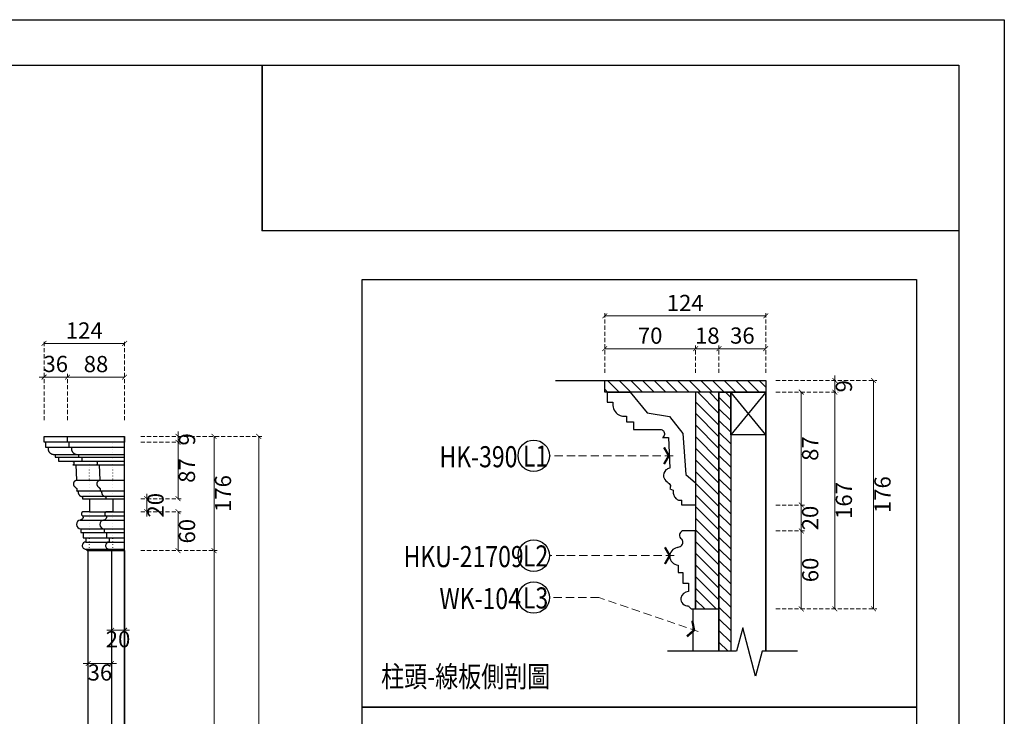
# Model space of a CAD drawing. Units: millimetres. Extents: x 1774 to 7714, y 1133 to 5333.
# Drawn here: x 6198 to 7714, y 4259 to 5333 of the extents above; entities that cross this region are included whole.
import ezdxf

# ---------------------------------------------------------------- set-up
doc = ezdxf.new("R2010")
doc.units = ezdxf.units.MM
doc.linetypes.add('ACAD_ISO07W100', pattern=[3, 0, -3])
doc.linetypes.add('HIDDEN', pattern=[9.525, 6.35, -3.175])
for name, color, linetype in [('A-04.尺寸標註', 4, 'Continuous'), ('H-06.木作(細線)', 8, 'Continuous'), ('IE-DIM', 3, 'Continuous'), ('文字', 4, 'Continuous')]:
    doc.layers.add(name, color=color, linetype=linetype)
doc.styles.add('1', font='SimSun.ttf')
doc.styles.add('CHINA', font='SIMPLEX.shx')
doc.styles.add('新細明體', font='PMingLiU.ttf')
doc.dimstyles.new('10', dxfattribs={"dimtxt": 25, "dimasz": 7.5, "dimexe": 5, "dimexo": 5, "dimgap": 3, "dimtad": 2, "dimdec": 0, "dimtxsty": '新細明體', "dimblk": 'ARCHTICK', "dimcen": 5, "dimclrd": 8, "dimclre": 8, "dimclrt": 4, "dimadec": 0, "dimazin": 0, "dimtfac": 1, "dimtdec": 0, "dimtix": 1, "dimtmove": 2, "dimatfit": 3, "dimldrblk": 'OPEN90', "dimfxl": 1.25, "dimlwd": 9, "dimlwe": 9, "dimarcsym": 0})
doc.dimstyles.new('5', dxfattribs={"dimtxt": 12.5, "dimasz": 3.75, "dimexe": 2.5, "dimexo": 2.5, "dimgap": 1.5, "dimtad": 2, "dimdec": 0, "dimtxsty": '新細明體', "dimblk": 'ARCHTICK', "dimcen": 5, "dimclrd": 8, "dimclre": 8, "dimclrt": 4, "dimadec": 0, "dimazin": 0, "dimtfac": 1, "dimtdec": 0, "dimtix": 1, "dimtmove": 2, "dimatfit": 3, "dimldrblk": 'OPEN90', "dimfxl": 1.25, "dimlwd": 9, "dimlwe": 9, "dimarcsym": 0})
doc.dimstyles.new('DN-1', dxfattribs={"dimtxt": 2.6, "dimasz": 1, "dimexe": 1, "dimexo": 2, "dimgap": 0.5, "dimtad": 1, "dimdec": 0, "dimzin": 9, "dimdsep": 46, "dimtxsty": 'CHINA', "dimblk": 'ARCHTICK', "dimcen": 2, "dimdle": 1, "dimclrd": 5, "dimclre": 8, "dimclrt": 4, "dimadec": 1, "dimazin": 2, "dimtfac": 0.416667, "dimtdec": 0, "dimtix": 1, "dimtmove": 2, "dimatfit": 0, "dimldrblk": 'CCC', "dimfxl": 4, "dimfxlon": 1, "dimtzin": 0, "dimlwd": 25, "dimlwe": 25, "dimarcsym": 0})
picture_1 = doc.add_image_def('image1.png', size_in_pixel=(21248, 5060))

# ---------------------------------------------------------------- blocks, each defined once
blk = doc.blocks.new('10-.')
for points in [[(45476.9, 69905.9), (45476.9, 74105.9), (48446.9, 74105.9), (48446.9, 69905.9)], [(45546.9, 70295.9), (45546.9, 74035.9), (48376.9, 74035.9), (48376.9, 70295.9)]]:
    blk.add_lwpolyline(points, close=True)
blk = doc.blocks.new('_ArchTick')
at = {"color": 0, "linetype": 'ByBlock', "const_width": 0.15}
blk.add_lwpolyline([(-0.5, -0.5), (0.5, 0.5)], dxfattribs=at)
blk = doc.blocks.new('*D50')
at = {"color": 8, "linetype": 'HIDDEN', "lineweight": 9, "transparency": 16777216}
for p, q in [((6384.1, 4690.7), (6446.5, 4690.7)), ((6384.1, 4681.7), (6446.5, 4681.7))]:
    blk.add_line(p, q, dxfattribs=at)
at = {"color": 8, "lineweight": 9, "transparency": 16777216}
for p, q in [((6441.5, 4690.7), (6441.5, 4698.2)), ((6441.5, 4690.7), (6441.5, 4681.7)), ((6441.5, 4681.7), (6441.5, 4674.2))]:
    blk.add_line(p, q, dxfattribs=at)
at = {"layer": 'DEFPOINTS', "color": 0, "transparency": 16777216}
for p in [(6379.1, 4690.7), (6379.1, 4681.7), (6441.5, 4681.7)]:
    blk.add_point(p, dxfattribs=at)
at = {"color": 8, "lineweight": 9, "transparency": 16777216, "xscale": 7.5, "yscale": 7.5, "zscale": 7.5}
for p, rotation in [((6441.5, 4690.7), 270), ((6441.5, 4681.7), 90)]:
    blk.add_blockref('_ArchTick', p, dxfattribs=dict(at, rotation=rotation))
at = {"color": 4, "transparency": 16777216, "insert": (6458.6, 4686.2), "char_height": 25, "attachment_point": 5, "rotation": 90, "style": '新細明體'}
blk.add_mtext('9', dxfattribs=at)
blk = doc.blocks.new('_Open90')
at = {"color": 0, "linetype": 'ByBlock', "lineweight": -2}
for p, q in [((0, 0), (-1, 0)), ((-0.5, 0.5), (0, 0)), ((0, 0), (-0.5, -0.5))]:
    blk.add_line(p, q, dxfattribs=at)
blk = doc.blocks.new('*D51')
at = {"color": 8, "linetype": 'HIDDEN', "lineweight": 9, "transparency": 16777216}
for p, q in [((6384.1, 4681.7), (6446.5, 4681.7)), ((6384.1, 4594.7), (6446.5, 4594.7))]:
    blk.add_line(p, q, dxfattribs=at)
at = {"color": 8, "lineweight": 9, "transparency": 16777216}
blk.add_line((6441.5, 4681.7), (6441.5, 4594.7), dxfattribs=at)
at = {"layer": 'DEFPOINTS', "color": 0, "transparency": 16777216}
for p in [(6379.1, 4681.7), (6379.1, 4594.7), (6441.5, 4594.7)]:
    blk.add_point(p, dxfattribs=at)
at = {"color": 8, "lineweight": 9, "transparency": 16777216, "xscale": 7.5, "yscale": 7.5, "zscale": 7.5}
for p, rotation in [((6441.5, 4681.7), 90), ((6441.5, 4594.7), 270)]:
    blk.add_blockref('_ArchTick', p, dxfattribs=dict(at, rotation=rotation))
at = {"color": 4, "transparency": 16777216, "insert": (6458.4, 4638.2), "char_height": 25, "attachment_point": 5, "rotation": 90, "style": '新細明體'}
blk.add_mtext('87', dxfattribs=at)
blk = doc.blocks.new('*D52')
at = {"color": 8, "lineweight": 9, "transparency": 16777216}
for p, q in [((6393.2, 4594.7), (6393.2, 4602.2)), ((6393.2, 4594.7), (6393.2, 4574.7)), ((6393.2, 4574.7), (6393.2, 4567.2))]:
    blk.add_line(p, q, dxfattribs=at)
at = {"color": 8, "linetype": 'HIDDEN', "lineweight": 9, "transparency": 16777216}
for p, q in [((6384.1, 4594.7), (6398.2, 4594.7)), ((6384.1, 4574.7), (6398.2, 4574.7))]:
    blk.add_line(p, q, dxfattribs=at)
at = {"layer": 'DEFPOINTS', "color": 0, "transparency": 16777216}
for p in [(6379.1, 4594.7), (6379.1, 4574.7), (6393.2, 4574.7)]:
    blk.add_point(p, dxfattribs=at)
at = {"color": 8, "lineweight": 9, "transparency": 16777216, "xscale": 7.5, "yscale": 7.5, "zscale": 7.5}
for p, rotation in [((6393.2, 4594.7), 270), ((6393.2, 4574.7), 90)]:
    blk.add_blockref('_ArchTick', p, dxfattribs=dict(at, rotation=rotation))
at = {"color": 4, "transparency": 16777216, "insert": (6410.1, 4584.7), "char_height": 25, "attachment_point": 5, "rotation": 90, "style": '新細明體'}
blk.add_mtext('20', dxfattribs=at)
blk = doc.blocks.new('*D53')
at = {"color": 8, "linetype": 'HIDDEN', "lineweight": 9, "transparency": 16777216}
for p, q in [((6384.1, 4574.7), (6446.5, 4574.7)), ((6384.1, 4514.7), (6446.5, 4514.7))]:
    blk.add_line(p, q, dxfattribs=at)
at = {"color": 8, "lineweight": 9, "transparency": 16777216}
blk.add_line((6441.5, 4574.7), (6441.5, 4514.7), dxfattribs=at)
at = {"layer": 'DEFPOINTS', "color": 0, "transparency": 16777216}
for p in [(6379.1, 4574.7), (6379.1, 4514.7), (6441.5, 4514.7)]:
    blk.add_point(p, dxfattribs=at)
at = {"color": 8, "lineweight": 9, "transparency": 16777216, "xscale": 7.5, "yscale": 7.5, "zscale": 7.5}
for p, rotation in [((6441.5, 4574.7), 90), ((6441.5, 4514.7), 270)]:
    blk.add_blockref('_ArchTick', p, dxfattribs=dict(at, rotation=rotation))
at = {"color": 4, "transparency": 16777216, "insert": (6458.6, 4544.7), "char_height": 25, "attachment_point": 5, "rotation": 90, "style": '新細明體'}
blk.add_mtext('60', dxfattribs=at)
blk = doc.blocks.new('*D62')
at = {"color": 8, "linetype": 'HIDDEN', "lineweight": 9, "transparency": 16777216}
for p, q in [((6384.1, 4690.7), (6570.8, 4690.7)), ((6384.1, 1890.7), (6570.8, 1890.7))]:
    blk.add_line(p, q, dxfattribs=at)
at = {"color": 8, "lineweight": 9, "transparency": 16777216}
blk.add_line((6565.8, 1890.7), (6565.8, 4690.7), dxfattribs=at)
at = {"layer": 'DEFPOINTS', "color": 0, "transparency": 16777216}
for p in [(6379.1, 4690.7), (6565.8, 4690.7), (6379.1, 1890.7)]:
    blk.add_point(p, dxfattribs=at)
at = {"color": 8, "lineweight": 9, "transparency": 16777216, "xscale": 7.5, "yscale": 7.5, "zscale": 7.5}
for p, rotation in [((6565.8, 4690.7), 90), ((6565.8, 1890.7), 270)]:
    blk.add_blockref('_ArchTick', p, dxfattribs=dict(at, rotation=rotation))
at = {"color": 4, "transparency": 16777216, "insert": (6582.7, 3290.7), "char_height": 25, "attachment_point": 5, "rotation": 90, "style": '新細明體'}
blk.add_mtext('2800', dxfattribs=at)
blk = doc.blocks.new('*D63')
at = {"color": 8, "linetype": 'HIDDEN', "lineweight": 9, "transparency": 16777216}
for p, q in [((6384.1, 4690.7), (6501.9, 4690.7)), ((6384.1, 4514.7), (6501.9, 4514.7))]:
    blk.add_line(p, q, dxfattribs=at)
at = {"color": 8, "lineweight": 9, "transparency": 16777216}
blk.add_line((6496.9, 4690.7), (6496.9, 4514.7), dxfattribs=at)
at = {"layer": 'DEFPOINTS', "color": 0, "transparency": 16777216}
for p in [(6379.1, 4690.7), (6379.1, 4514.7), (6496.9, 4514.7)]:
    blk.add_point(p, dxfattribs=at)
at = {"color": 8, "lineweight": 9, "transparency": 16777216, "xscale": 7.5, "yscale": 7.5, "zscale": 7.5}
for p, rotation in [((6496.9, 4690.7), 90), ((6496.9, 4514.7), 270)]:
    blk.add_blockref('_ArchTick', p, dxfattribs=dict(at, rotation=rotation))
at = {"color": 4, "transparency": 16777216, "insert": (6514, 4602.7), "char_height": 25, "attachment_point": 5, "rotation": 90, "style": '新細明體'}
blk.add_mtext('176', dxfattribs=at)
blk = doc.blocks.new('*D43')
at = {"color": 8, "linetype": 'HIDDEN', "lineweight": 9, "transparency": 16777216}
for p, q in [((6271.1, 4715.7), (6271.1, 4787.1)), ((6359.1, 4715.7), (6359.1, 4787.1))]:
    blk.add_line(p, q, dxfattribs=at)
at = {"color": 8, "lineweight": 9, "transparency": 16777216}
blk.add_line((6271.1, 4782.1), (6359.1, 4782.1), dxfattribs=at)
at = {"layer": 'DEFPOINTS', "color": 0, "transparency": 16777216}
for p in [(6359.1, 4782.1), (6271.1, 4710.7), (6359.1, 4710.7)]:
    blk.add_point(p, dxfattribs=at)
at = {"color": 8, "lineweight": 9, "transparency": 16777216, "xscale": 7.5, "yscale": 7.5, "zscale": 7.5, "rotation": 180}
blk.add_blockref('_ArchTick', (6271.1, 4782.1), dxfattribs=at)
at = {"color": 8, "lineweight": 9, "transparency": 16777216, "xscale": 7.5, "yscale": 7.5, "zscale": 7.5}
blk.add_blockref('_ArchTick', (6359.1, 4782.1), dxfattribs=at)
at = {"color": 4, "transparency": 16777216, "insert": (6315.1, 4799), "char_height": 25, "attachment_point": 5, "style": '新細明體'}
blk.add_mtext('88', dxfattribs=at)
blk = doc.blocks.new('*D44')
at = {"color": 8, "linetype": 'HIDDEN', "lineweight": 9, "transparency": 16777216}
for p, q in [((6235.1, 4715.7), (6235.1, 4839.1)), ((6359.1, 4715.7), (6359.1, 4839.1))]:
    blk.add_line(p, q, dxfattribs=at)
at = {"color": 8, "lineweight": 9, "transparency": 16777216}
blk.add_line((6235.1, 4834.1), (6359.1, 4834.1), dxfattribs=at)
at = {"layer": 'DEFPOINTS', "color": 0, "transparency": 16777216}
for p in [(6359.1, 4834.1), (6235.1, 4710.7), (6359.1, 4710.7)]:
    blk.add_point(p, dxfattribs=at)
at = {"color": 8, "lineweight": 9, "transparency": 16777216, "xscale": 7.5, "yscale": 7.5, "zscale": 7.5, "rotation": 180}
blk.add_blockref('_ArchTick', (6235.1, 4834.1), dxfattribs=at)
at = {"color": 8, "lineweight": 9, "transparency": 16777216, "xscale": 7.5, "yscale": 7.5, "zscale": 7.5}
blk.add_blockref('_ArchTick', (6359.1, 4834.1), dxfattribs=at)
at = {"color": 4, "transparency": 16777216, "insert": (6297.1, 4850.7), "char_height": 25, "attachment_point": 5, "style": '新細明體'}
blk.add_mtext('124', dxfattribs=at)
blk = doc.blocks.new('*D45')
at = {"color": 8, "lineweight": 9, "transparency": 16777216}
for p, q in [((6235.1, 4782.1), (6227.6, 4782.1)), ((6235.1, 4782.1), (6271.1, 4782.1)), ((6271.1, 4782.1), (6278.6, 4782.1))]:
    blk.add_line(p, q, dxfattribs=at)
at = {"color": 8, "linetype": 'HIDDEN', "lineweight": 9, "transparency": 16777216}
for p, q in [((6235.1, 4715.7), (6235.1, 4787.1)), ((6271.1, 4715.7), (6271.1, 4787.1))]:
    blk.add_line(p, q, dxfattribs=at)
at = {"layer": 'DEFPOINTS', "color": 0, "transparency": 16777216}
for p in [(6271.1, 4782.1), (6235.1, 4710.7), (6271.1, 4710.7)]:
    blk.add_point(p, dxfattribs=at)
at = {"color": 8, "lineweight": 9, "transparency": 16777216, "xscale": 7.5, "yscale": 7.5, "zscale": 7.5}
blk.add_blockref('_ArchTick', (6235.1, 4782.1), dxfattribs=at)
at = {"color": 8, "lineweight": 9, "transparency": 16777216, "xscale": 7.5, "yscale": 7.5, "zscale": 7.5, "rotation": 180}
blk.add_blockref('_ArchTick', (6271.1, 4782.1), dxfattribs=at)
at = {"color": 4, "transparency": 16777216, "insert": (6253.1, 4799.2), "char_height": 25, "attachment_point": 5, "style": '新細明體'}
blk.add_mtext('36', dxfattribs=at)
blk = doc.blocks.new('*D46')
at = {"color": 8, "linetype": 'HIDDEN', "lineweight": 9, "transparency": 16777216}
for p, q in [((6303.1, 4403.6), (6303.1, 4335.9)), ((6339.1, 4403.6), (6339.1, 4335.9))]:
    blk.add_line(p, q, dxfattribs=at)
at = {"color": 8, "lineweight": 9, "transparency": 16777216}
for p, q in [((6303.1, 4340.9), (6295.6, 4340.9)), ((6303.1, 4340.9), (6339.1, 4340.9)), ((6339.1, 4340.9), (6346.6, 4340.9))]:
    blk.add_line(p, q, dxfattribs=at)
at = {"layer": 'DEFPOINTS', "color": 0, "transparency": 16777216}
for p in [(6303.1, 4408.6), (6339.1, 4408.6), (6339.1, 4340.9)]:
    blk.add_point(p, dxfattribs=at)
at = {"color": 8, "lineweight": 9, "transparency": 16777216, "xscale": 7.5, "yscale": 7.5, "zscale": 7.5}
blk.add_blockref('_ArchTick', (6303.1, 4340.9), dxfattribs=at)
at = {"color": 8, "lineweight": 9, "transparency": 16777216, "xscale": 7.5, "yscale": 7.5, "zscale": 7.5, "rotation": 180}
blk.add_blockref('_ArchTick', (6339.1, 4340.9), dxfattribs=at)
at = {"color": 4, "transparency": 16777216, "insert": (6321.1, 4323.8), "char_height": 25, "attachment_point": 5, "style": '新細明體'}
blk.add_mtext('36', dxfattribs=at)
blk = doc.blocks.new('*D47')
at = {"color": 8, "linetype": 'HIDDEN', "lineweight": 9, "transparency": 16777216}
for p, q in [((6339.1, 4403.6), (6339.1, 4387)), ((6359.1, 4403.6), (6359.1, 4387))]:
    blk.add_line(p, q, dxfattribs=at)
at = {"color": 8, "lineweight": 9, "transparency": 16777216}
for p, q in [((6339.1, 4392), (6331.6, 4392)), ((6339.1, 4392), (6359.1, 4392)), ((6359.1, 4392), (6366.6, 4392))]:
    blk.add_line(p, q, dxfattribs=at)
at = {"layer": 'DEFPOINTS', "color": 0, "transparency": 16777216}
for p in [(6339.1, 4408.6), (6359.1, 4408.6), (6359.1, 4392)]:
    blk.add_point(p, dxfattribs=at)
at = {"color": 8, "lineweight": 9, "transparency": 16777216, "xscale": 7.5, "yscale": 7.5, "zscale": 7.5}
blk.add_blockref('_ArchTick', (6339.1, 4392), dxfattribs=at)
at = {"color": 8, "lineweight": 9, "transparency": 16777216, "xscale": 7.5, "yscale": 7.5, "zscale": 7.5, "rotation": 180}
blk.add_blockref('_ArchTick', (6359.1, 4392), dxfattribs=at)
at = {"color": 4, "transparency": 16777216, "insert": (6349.1, 4375), "char_height": 25, "attachment_point": 5, "style": '新細明體'}
blk.add_mtext('20', dxfattribs=at)
blk = doc.blocks.new('HK-390')
for p, q in [((-69, 88), (-69, 80.3)), ((-69, 88), (-51.3, 88)), ((-51.3, 88), (-38.35, 71.98)), ((-69, 80.3), (-64.79, 80.3)), ((-54.14, 69.37), (-54.14, 65.01)), ((-38.35, 71.98), (-21, 69.32)), ((-21, 69.32), (-10.82, 56.11)), ((-54.14, 65.01), (-48.93, 65.01)), ((-48.93, 65.01), (-48.93, 59.18)), ((-48.93, 59.18), (-28.35, 59.18)), ((-10.82, 56.11), (-8.56, 24.54)), ((-26.39, 52.99), (-21.96, 52.99)), ((-21.96, 52.99), (-20.98, 29.51)), ((-8.56, 24.54), (-1, 18.19)), ((-1, 18.19), (-1, 1)), ((-20.93, 13.43), (-18.33, 12.4)), ((-11.59, 1), (-11.59, 4.82)), ((-1, 1), (-11.59, 1))]:
    blk.add_line(p, q)
for points in [[(-64.79, 80.3), (-64.31, 75.27), (-61.11, 71.06), (-57.19, 69.46), (-54.14, 69.37)], [(-28.35, 59.18), (-26.82, 58.86), (-25.18, 56.93), (-25.68, 53.8), (-26.39, 52.99)], [(-20.98, 29.51), (-23.91, 28.01), (-25.68, 22.69), (-22.89, 18.82), (-20.47, 16.03), (-20.93, 13.43)], [(-18.33, 12.4), (-18.36, 11.06), (-17.58, 7.99), (-15.7, 5.67), (-13.53, 4.76), (-11.59, 4.82)]]:
    blk.add_spline(points, degree=3)
blk = doc.blocks.new('HKU-21709')
for p, q in [((0, 0), (-10.12, 0)), ((0.02, -60), (0, 0)), ((-13.46, -26.26), (-13.46, -31.89)), ((-13.46, -31.89), (-9.84, -31.88)), ((-9.84, -31.88), (-9.82, -40.07)), ((-9.82, -40.07), (-5.47, -40.07)), ((-5.47, -40.07), (-5.47, -46.72)), ((-3.15, -60), (0.02, -60))]:
    blk.add_line(p, q)
for centre, radius, start, end in [((-9.04, -3.23), 3.41, 108.39771, 236.66045), ((-13.21, -8.65), 3.44, 307.21052, 48.31592), ((-12.82, -19.75), 7.17, 102.17819, 179.44011), ((-15.12, -6.39), 6.4, 277.09223, 308.60532), ((-12.86, -19.14), 7.14, 184.28883, 265.189), ((-6.04, -52.3), 5.3, 174.36768, 276.12968), ((-5.64, -52.43), 5.71, 88.30784, 173.44181), ((-0.71, -55.38), 5.24, 204.68634, 234.72685), ((-1.73, -56.89), 3.42, 234.14758, 245.48024)]:
    blk.add_arc(centre, radius, start, end)
blk = doc.blocks.new('*D86')
at = {"layer": 'A-04.尺寸標註', "color": 8, "linetype": 'HIDDEN', "lineweight": 9, "ltscale": 0.5, "transparency": 16777216}
for p, q in [((169.84, 0), (217.75, 0)), ((169.84, -9), (217.75, -9))]:
    blk.add_line(p, q, dxfattribs=at)
at = {"layer": 'A-04.尺寸標註', "color": 8, "lineweight": 9, "ltscale": 0.5, "transparency": 16777216}
for p, q in [((215.25, 0), (215.25, 3.75)), ((215.25, 0), (215.25, -9)), ((215.25, -9), (215.25, -12.75))]:
    blk.add_line(p, q, dxfattribs=at)
at = {"layer": 'DEFPOINTS', "color": 0, "ltscale": 0.5, "transparency": 16777216}
for p in [(167.34, 0), (167.34, -9), (215.25, -9)]:
    blk.add_point(p, dxfattribs=at)
at = {"layer": 'A-04.尺寸標註', "color": 8, "lineweight": 9, "ltscale": 0.5, "transparency": 16777216, "xscale": 3.75, "yscale": 3.75, "zscale": 3.75}
for p, rotation in [((215.25, 0), 270), ((215.25, -9), 90)]:
    blk.add_blockref('_ArchTick', p, dxfattribs=dict(at, rotation=rotation))
at = {"layer": 'A-04.尺寸標註', "color": 4, "ltscale": 0.5, "transparency": 16777216, "insert": (223.79, -4.5), "char_height": 12.5, "attachment_point": 5, "rotation": 90, "style": '新細明體'}
blk.add_mtext('9', dxfattribs=at)
blk = doc.blocks.new('*D87')
at = {"layer": 'A-04.尺寸標註', "color": 8, "linetype": 'HIDDEN', "lineweight": 9, "ltscale": 0.5, "transparency": 16777216}
for p, q in [((169.84, -9), (191.86, -9)), ((169.84, -96), (191.86, -96))]:
    blk.add_line(p, q, dxfattribs=at)
at = {"layer": 'A-04.尺寸標註', "color": 8, "lineweight": 9, "ltscale": 0.5, "transparency": 16777216}
blk.add_line((189.36, -9), (189.36, -96), dxfattribs=at)
at = {"layer": 'DEFPOINTS', "color": 0, "ltscale": 0.5, "transparency": 16777216}
for p in [(167.34, -9), (167.34, -96), (189.36, -96)]:
    blk.add_point(p, dxfattribs=at)
at = {"layer": 'A-04.尺寸標註', "color": 8, "lineweight": 9, "ltscale": 0.5, "transparency": 16777216, "xscale": 3.75, "yscale": 3.75, "zscale": 3.75}
for p, rotation in [((189.36, -9), 90), ((189.36, -96), 270)]:
    blk.add_blockref('_ArchTick', p, dxfattribs=dict(at, rotation=rotation))
at = {"layer": 'A-04.尺寸標註', "color": 4, "ltscale": 0.5, "transparency": 16777216, "insert": (197.82, -52.5), "char_height": 12.5, "attachment_point": 5, "rotation": 90, "style": '新細明體'}
blk.add_mtext('87', dxfattribs=at)
blk = doc.blocks.new('*D88')
at = {"layer": 'A-04.尺寸標註', "color": 8, "linetype": 'HIDDEN', "lineweight": 9, "ltscale": 0.5, "transparency": 16777216}
for p, q in [((169.84, -96), (191.86, -96)), ((169.84, -116), (191.86, -116))]:
    blk.add_line(p, q, dxfattribs=at)
at = {"layer": 'A-04.尺寸標註', "color": 8, "lineweight": 9, "ltscale": 0.5, "transparency": 16777216}
blk.add_line((189.36, -96), (189.36, -116), dxfattribs=at)
at = {"layer": 'DEFPOINTS', "color": 0, "ltscale": 0.5, "transparency": 16777216}
for p in [(167.34, -96), (167.34, -116), (189.36, -116)]:
    blk.add_point(p, dxfattribs=at)
at = {"layer": 'A-04.尺寸標註', "color": 8, "lineweight": 9, "ltscale": 0.5, "transparency": 16777216, "xscale": 3.75, "yscale": 3.75, "zscale": 3.75}
for p, rotation in [((189.36, -96), 90), ((189.36, -116), 270)]:
    blk.add_blockref('_ArchTick', p, dxfattribs=dict(at, rotation=rotation))
at = {"layer": 'A-04.尺寸標註', "color": 4, "ltscale": 0.5, "transparency": 16777216, "insert": (197.82, -106), "char_height": 12.5, "attachment_point": 5, "rotation": 90, "style": '新細明體'}
blk.add_mtext('20', dxfattribs=at)
blk = doc.blocks.new('*D89')
at = {"layer": 'A-04.尺寸標註', "color": 8, "linetype": 'HIDDEN', "lineweight": 9, "ltscale": 0.5, "transparency": 16777216}
for p, q in [((169.84, -116), (191.86, -116)), ((169.84, -176), (191.86, -176))]:
    blk.add_line(p, q, dxfattribs=at)
at = {"layer": 'A-04.尺寸標註', "color": 8, "lineweight": 9, "ltscale": 0.5, "transparency": 16777216}
blk.add_line((189.36, -116), (189.36, -176), dxfattribs=at)
at = {"layer": 'DEFPOINTS', "color": 0, "ltscale": 0.5, "transparency": 16777216}
for p in [(167.34, -116), (167.34, -176), (189.36, -176)]:
    blk.add_point(p, dxfattribs=at)
at = {"layer": 'A-04.尺寸標註', "color": 8, "lineweight": 9, "ltscale": 0.5, "transparency": 16777216, "xscale": 3.75, "yscale": 3.75, "zscale": 3.75}
for p, rotation in [((189.36, -116), 90), ((189.36, -176), 270)]:
    blk.add_blockref('_ArchTick', p, dxfattribs=dict(at, rotation=rotation))
at = {"layer": 'A-04.尺寸標註', "color": 4, "ltscale": 0.5, "transparency": 16777216, "insert": (197.9, -146), "char_height": 12.5, "attachment_point": 5, "rotation": 90, "style": '新細明體'}
blk.add_mtext('60', dxfattribs=at)
blk = doc.blocks.new('*D90')
at = {"layer": 'A-04.尺寸標註', "color": 8, "linetype": 'HIDDEN', "lineweight": 9, "ltscale": 0.5, "transparency": 16777216}
for p, q in [((169.84, 0), (247.5, 0)), ((169.84, -176), (247.5, -176))]:
    blk.add_line(p, q, dxfattribs=at)
at = {"layer": 'A-04.尺寸標註', "color": 8, "lineweight": 9, "ltscale": 0.5, "transparency": 16777216}
blk.add_line((245, 0), (245, -176), dxfattribs=at)
at = {"layer": 'DEFPOINTS', "color": 0, "ltscale": 0.5, "transparency": 16777216}
for p in [(167.34, 0), (167.34, -176), (245, -176)]:
    blk.add_point(p, dxfattribs=at)
at = {"layer": 'A-04.尺寸標註', "color": 8, "lineweight": 9, "ltscale": 0.5, "transparency": 16777216, "xscale": 3.75, "yscale": 3.75, "zscale": 3.75}
for p, rotation in [((245, 0), 90), ((245, -176), 270)]:
    blk.add_blockref('_ArchTick', p, dxfattribs=dict(at, rotation=rotation))
at = {"layer": 'A-04.尺寸標註', "color": 4, "ltscale": 0.5, "transparency": 16777216, "insert": (253.54, -88), "char_height": 12.5, "attachment_point": 5, "rotation": 90, "style": '新細明體'}
blk.add_mtext('176', dxfattribs=at)
blk = doc.blocks.new('*D91')
at = {"layer": 'A-04.尺寸標註', "color": 8, "linetype": 'HIDDEN', "lineweight": 9, "ltscale": 0.5, "transparency": 16777216}
for p, q in [((107.99, 5.74), (107.99, 26.92)), ((125.99, 5.74), (125.99, 26.92))]:
    blk.add_line(p, q, dxfattribs=at)
at = {"layer": 'A-04.尺寸標註', "color": 8, "lineweight": 9, "ltscale": 0.5, "transparency": 16777216}
blk.add_line((107.99, 24.42), (125.99, 24.42), dxfattribs=at)
at = {"layer": 'DEFPOINTS', "color": 0, "ltscale": 0.5, "transparency": 16777216}
for p in [(125.99, 24.42), (107.99, 3.24), (125.99, 3.24)]:
    blk.add_point(p, dxfattribs=at)
at = {"layer": 'A-04.尺寸標註', "color": 8, "lineweight": 9, "ltscale": 0.5, "transparency": 16777216, "xscale": 3.75, "yscale": 3.75, "zscale": 3.75, "rotation": 180}
blk.add_blockref('_ArchTick', (107.99, 24.42), dxfattribs=at)
at = {"layer": 'A-04.尺寸標註', "color": 8, "lineweight": 9, "ltscale": 0.5, "transparency": 16777216, "xscale": 3.75, "yscale": 3.75, "zscale": 3.75}
blk.add_blockref('_ArchTick', (125.99, 24.42), dxfattribs=at)
at = {"layer": 'A-04.尺寸標註', "color": 4, "ltscale": 0.5, "transparency": 16777216, "insert": (116.99, 32.88), "char_height": 12.5, "attachment_point": 5, "style": '新細明體'}
blk.add_mtext('18', dxfattribs=at)
blk = doc.blocks.new('*D92')
at = {"layer": 'A-04.尺寸標註', "color": 8, "linetype": 'HIDDEN', "lineweight": 9, "ltscale": 0.5, "transparency": 16777216}
for p, q in [((125.99, 5.74), (125.99, 26.92)), ((161.99, 5.74), (161.99, 26.92))]:
    blk.add_line(p, q, dxfattribs=at)
at = {"layer": 'A-04.尺寸標註', "color": 8, "lineweight": 9, "ltscale": 0.5, "transparency": 16777216}
blk.add_line((125.99, 24.42), (161.99, 24.42), dxfattribs=at)
at = {"layer": 'DEFPOINTS', "color": 0, "ltscale": 0.5, "transparency": 16777216}
for p in [(161.99, 24.42), (125.99, 3.24), (161.99, 3.24)]:
    blk.add_point(p, dxfattribs=at)
at = {"layer": 'A-04.尺寸標註', "color": 8, "lineweight": 9, "ltscale": 0.5, "transparency": 16777216, "xscale": 3.75, "yscale": 3.75, "zscale": 3.75, "rotation": 180}
blk.add_blockref('_ArchTick', (125.99, 24.42), dxfattribs=at)
at = {"layer": 'A-04.尺寸標註', "color": 8, "lineweight": 9, "ltscale": 0.5, "transparency": 16777216, "xscale": 3.75, "yscale": 3.75, "zscale": 3.75}
blk.add_blockref('_ArchTick', (161.99, 24.42), dxfattribs=at)
at = {"layer": 'A-04.尺寸標註', "color": 4, "ltscale": 0.5, "transparency": 16777216, "insert": (143.99, 32.96), "char_height": 12.5, "attachment_point": 5, "style": '新細明體'}
blk.add_mtext('36', dxfattribs=at)
blk = doc.blocks.new('*D93')
at = {"layer": 'A-04.尺寸標註', "color": 8, "linetype": 'HIDDEN', "lineweight": 9, "ltscale": 0.5, "transparency": 16777216}
for p, q in [((37.99, 5.74), (37.99, 52.25)), ((161.99, 5.74), (161.99, 52.25))]:
    blk.add_line(p, q, dxfattribs=at)
at = {"layer": 'A-04.尺寸標註', "color": 8, "lineweight": 9, "ltscale": 0.5, "transparency": 16777216}
blk.add_line((37.99, 49.75), (161.99, 49.75), dxfattribs=at)
at = {"layer": 'DEFPOINTS', "color": 0, "ltscale": 0.5, "transparency": 16777216}
for p in [(161.99, 49.75), (37.99, 3.24), (161.99, 3.24)]:
    blk.add_point(p, dxfattribs=at)
at = {"layer": 'A-04.尺寸標註', "color": 8, "lineweight": 9, "ltscale": 0.5, "transparency": 16777216, "xscale": 3.75, "yscale": 3.75, "zscale": 3.75, "rotation": 180}
blk.add_blockref('_ArchTick', (37.99, 49.75), dxfattribs=at)
at = {"layer": 'A-04.尺寸標註', "color": 8, "lineweight": 9, "ltscale": 0.5, "transparency": 16777216, "xscale": 3.75, "yscale": 3.75, "zscale": 3.75}
blk.add_blockref('_ArchTick', (161.99, 49.75), dxfattribs=at)
at = {"layer": 'A-04.尺寸標註', "color": 4, "ltscale": 0.5, "transparency": 16777216, "insert": (99.99, 58.07), "char_height": 12.5, "attachment_point": 5, "style": '新細明體'}
blk.add_mtext('124', dxfattribs=at)
blk = doc.blocks.new('*D94')
at = {"layer": 'A-04.尺寸標註', "color": 8, "linetype": 'HIDDEN', "lineweight": 9, "ltscale": 0.5, "transparency": 16777216}
for p, q in [((37.99, 5.74), (37.99, 26.92)), ((107.99, 5.74), (107.99, 26.92))]:
    blk.add_line(p, q, dxfattribs=at)
at = {"layer": 'A-04.尺寸標註', "color": 8, "lineweight": 9, "ltscale": 0.5, "transparency": 16777216}
blk.add_line((37.99, 24.42), (107.99, 24.42), dxfattribs=at)
at = {"layer": 'DEFPOINTS', "color": 0, "ltscale": 0.5, "transparency": 16777216}
for p in [(107.99, 24.42), (37.99, 3.24), (107.99, 3.24)]:
    blk.add_point(p, dxfattribs=at)
at = {"layer": 'A-04.尺寸標註', "color": 8, "lineweight": 9, "ltscale": 0.5, "transparency": 16777216, "xscale": 3.75, "yscale": 3.75, "zscale": 3.75, "rotation": 180}
blk.add_blockref('_ArchTick', (37.99, 24.42), dxfattribs=at)
at = {"layer": 'A-04.尺寸標註', "color": 8, "lineweight": 9, "ltscale": 0.5, "transparency": 16777216, "xscale": 3.75, "yscale": 3.75, "zscale": 3.75}
blk.add_blockref('_ArchTick', (107.99, 24.42), dxfattribs=at)
at = {"layer": 'A-04.尺寸標註', "color": 4, "ltscale": 0.5, "transparency": 16777216, "insert": (72.99, 32.88), "char_height": 12.5, "attachment_point": 5, "style": '新細明體'}
blk.add_mtext('70', dxfattribs=at)
blk = doc.blocks.new('*D95')
at = {"layer": 'A-04.尺寸標註', "color": 8, "linetype": 'HIDDEN', "lineweight": 9, "ltscale": 0.5, "transparency": 16777216}
for p, q in [((169.84, -9), (217.75, -9)), ((169.84, -176), (217.75, -176))]:
    blk.add_line(p, q, dxfattribs=at)
at = {"layer": 'A-04.尺寸標註', "color": 8, "lineweight": 9, "ltscale": 0.5, "transparency": 16777216}
blk.add_line((215.25, -176), (215.25, -9), dxfattribs=at)
at = {"layer": 'DEFPOINTS', "color": 0, "ltscale": 0.5, "transparency": 16777216}
for p in [(167.34, -9), (215.25, -9), (167.34, -176)]:
    blk.add_point(p, dxfattribs=at)
at = {"layer": 'A-04.尺寸標註', "color": 8, "lineweight": 9, "ltscale": 0.5, "transparency": 16777216, "xscale": 3.75, "yscale": 3.75, "zscale": 3.75}
for p, rotation in [((215.25, -9), 90), ((215.25, -176), 270)]:
    blk.add_blockref('_ArchTick', p, dxfattribs=dict(at, rotation=rotation))
at = {"layer": 'A-04.尺寸標註', "color": 4, "ltscale": 0.5, "transparency": 16777216, "insert": (223.79, -92.5), "char_height": 12.5, "attachment_point": 5, "rotation": 90, "style": '新細明體'}
blk.add_mtext('167', dxfattribs=at)
blk = doc.blocks.new('CCC')
at = {"layer": 'IE-DIM', "color": 4, "linetype": 'Continuous', "const_width": 0.432}
blk.add_lwpolyline([(-1.76, 1.61), (-0.84, 0.01), (-1.76, -1.6)], dxfattribs=at)
blk = doc.blocks.new('*D329')
at = {"color": 8, "linetype": 'HIDDEN', "lineweight": 9, "transparency": 16777216}
for p, q in [((6384.1, 4514.7), (6501.9, 4514.7)), ((6384.1, 2534.7), (6501.9, 2534.7))]:
    blk.add_line(p, q, dxfattribs=at)
at = {"color": 8, "lineweight": 9, "transparency": 16777216}
blk.add_line((6496.9, 4514.7), (6496.9, 2534.7), dxfattribs=at)
at = {"layer": 'DEFPOINTS', "color": 0, "transparency": 16777216}
for p in [(6379.1, 4514.7), (6379.1, 2534.7), (6496.9, 2534.7)]:
    blk.add_point(p, dxfattribs=at)
at = {"color": 8, "lineweight": 9, "transparency": 16777216, "xscale": 7.5, "yscale": 7.5, "zscale": 7.5}
for p, rotation in [((6496.9, 4514.7), 90), ((6496.9, 2534.7), 270)]:
    blk.add_blockref('_ArchTick', p, dxfattribs=dict(at, rotation=rotation))
at = {"color": 4, "transparency": 16777216, "insert": (6514, 3524.7), "char_height": 25, "attachment_point": 5, "rotation": 90, "style": '新細明體'}
blk.add_mtext('1980', dxfattribs=at)
blk = doc.blocks.new('R-0010-1-1')
h = blk.add_hatch()
h.set_pattern_fill('ANSI31', color=8, scale=2, angle=-90)
h.set_pattern_definition([(315, (-63895.568, -60360.1213), (4.49012806, 4.49012806), [])])
h.paths.add_polyline_path([(37.99, 0), (161.99, 0), (161.99, -9), (37.99, -9)])
h = blk.add_hatch()
h.set_pattern_fill('ANSI31', color=8, scale=2, angle=-90)
h.set_pattern_definition([(315, (-63889.0164, -60360.1213), (4.49012806, 4.49012806), [])])
h.paths.add_polyline_path([(125.99, -9), (107.99, -9), (107.99, -176), (125.99, -176)])
h = blk.add_hatch()
h.set_pattern_fill('ANSI31', color=8, scale=2, angle=-90)
h.set_pattern_definition([(315, (-63889.0164, -58282.296), (4.49012806, 4.49012806), [])])
h.paths.add_polyline_path([(134.99, -9), (125.99, -9), (125.99, -208.61), (134.99, -208.61)])
at = {"color": 2}
blk.add_lwpolyline([(0, 0), (161.99, 0), (161.99, -208.61)], dxfattribs=at)
at = {"color": 6}
for points in [[(37.99, 0), (161.99, 0), (161.99, -9), (37.99, -9)], [(125.99, -9), (107.99, -9), (107.99, -176), (125.99, -176)]]:
    blk.add_lwpolyline(points, close=True, dxfattribs=at)
at = {"color": 8}
for points in [[(125.99, -208.61), (125.99, -9), (134.99, -9), (134.99, -208.61)], [(161.99, -9), (134.99, -42)], [(161.99, -42), (134.99, -9)]]:
    blk.add_lwpolyline(points, dxfattribs=at)
at = {"color": 6}
blk.add_lwpolyline([(161.99, -208.61), (161.99, -9), (125.99, -9), (125.99, -208.61)], dxfattribs=at)
at = {"color": 8}
blk.add_lwpolyline([(161.99, -9), (161.99, -42), (134.99, -42), (134.99, -9)], close=True, dxfattribs=at)
at = {"color": 7}
for points in [[(125.99, -140.1), (125.99, -176)], [(105.99, -208.61), (105.99, -176), (125.99, -176), (125.99, -208.61)]]:
    blk.add_lwpolyline(points, dxfattribs=at)
at = {"layer": 'H-06.木作(細線)', "color": 7}
for points in [[(159.25, -208.61), (154.08, -227.95), (144.39, -190.54), (139.48, -208.61)], [(139.48, -208.61), (86.43, -208.61)], [(186.56, -208.61), (159.25, -208.61)]]:
    blk.add_lwpolyline(points, dxfattribs=at)
at = {"color": 3}
blk.add_blockref('HK-390', (108.99, -97), dxfattribs=at)
blk.add_blockref('HKU-21709', (107.99, -116))
at = {"layer": 'A-04.尺寸標註', "color": 8, "ltscale": 0.5}
for base, p1, p2, picture, middle in [((161.99, 49.75), (37.99, 3.24), (161.99, 3.24), '*D93', (99.99, 58.07)), ((107.99, 24.42), (37.99, 3.24), (107.99, 3.24), '*D94', (72.99, 32.88)), ((125.99, 24.42), (107.99, 3.24), (125.99, 3.24), '*D91', (116.99, 32.88)), ((161.99, 24.42), (125.99, 3.24), (161.99, 3.24), '*D92', (143.99, 32.96))]:
    dim = blk.add_linear_dim(base=base, p1=p1, p2=p2, dimstyle='5', dxfattribs=at)
    dim.commit()
    dim.dimension.update_dxf_attribs({"geometry": picture, "text_midpoint": middle})
for base, p1, p2, picture, middle in [((215.25, -9), (167.34, 0), (167.34, -9), '*D86', (223.79, -4.5)), ((245, -176), (167.34, 0), (167.34, -176), '*D90', (253.54, -88)), ((189.36, -96), (167.34, -9), (167.34, -96), '*D87', (197.82, -52.5)), ((215.25, -9), (167.34, -176), (167.34, -9), '*D95', (223.79, -92.5)), ((189.36, -116), (167.34, -96), (167.34, -116), '*D88', (197.82, -106)), ((189.36, -176), (167.34, -116), (167.34, -176), '*D89', (197.9, -146))]:
    dim = blk.add_linear_dim(base=base, p1=p1, p2=p2, angle=90, dimstyle='5', dxfattribs=at)
    dim.commit()
    dim.dimension.update_dxf_attribs({"geometry": picture, "text_midpoint": middle})

msp = doc.modelspace()

# ---------------------------------------------------------------- linework, layer by layer
at = {"color": 7, "true_color": 0xffffff}
msp.add_lwpolyline([(6571.3, 5262.9), (6571.3, 5007.2)], dxfattribs=at)
at = {"color": 4}
for points in [[(6725, 4932.4), (7579.2, 4932.4), (7579.2, 4273.6), (6725, 4273.6)], [(6725, 4273.6), (7579.2, 4273.6), (7579.2, 2561.6), (6725, 2561.6)]]:
    msp.add_lwpolyline(points, close=True, dxfattribs=at)
at = {"color": 7}
for points in [[(6235.1, 4690.7), (6359.1, 4690.7), (6359.1, 4681.7), (6235.1, 4681.7)], [(6359.1, 4514.7), (6359.1, 2534.7), (6303.1, 2534.7), (6303.1, 4514.7)], [(6359.1, 2534.7), (6359.1, 4514.7), (6339.1, 4514.7), (6339.1, 2534.7)]]:
    msp.add_lwpolyline(points, close=True, dxfattribs=at)
for points in [[(6235.1, 4681.7), (6235.1, 4690.7)], [(6271.1, 4681.7), (6271.1, 4690.7)], [(6359.1, 4514.7), (6359.1, 4690.7)], [(6305.1, 4594.7), (6305.1, 4574.7)], [(6341.1, 4594.7), (6341.1, 4574.7)]]:
    msp.add_lwpolyline(points, dxfattribs=at)
for points in [[(6237.1, 4681.7), (6237.1, 4674), (6241.3, 4674), (6241.3, 4673.3), (6241.3, 4672.7), (6241.3, 4672.1), (6241.4, 4671.5), (6241.4, 4670.9), (6241.5, 4670.3), (6241.6, 4669.7), (6241.8, 4668.9), (6242, 4668.5), (6242.2, 4668), (6242.5, 4667.4), (6242.8, 4666.9), (6243.2, 4666.4), (6243.6, 4666), (6244.1, 4665.5), (6244.5, 4665.1), (6245, 4664.7), (6245.5, 4664.4), (6246.1, 4664.1), (6246.6, 4663.8), (6247.2, 4663.6), (6247.8, 4663.4), (6248.4, 4663.2), (6248.9, 4663.1), (6249.6, 4663.1), (6250.2, 4663), (6250.8, 4663), (6251.4, 4663), (6252, 4663), (6252, 4658.7), (6257.2, 4658.7), (6257.2, 4652.8), (6277.8, 4652.8), (6278.1, 4652.8), (6278.4, 4652.8), (6278.7, 4652.7), (6278.9, 4652.7), (6279.3, 4652.5), (6279.5, 4652.4), (6279.7, 4652.3), (6279.9, 4652.1), (6280.2, 4651.9), (6280.4, 4651.7), (6280.5, 4651.5), (6280.7, 4651.2), (6280.8, 4650.9), (6281, 4650.6), (6281, 4650.4), (6281.1, 4650.1), (6281.1, 4649.8), (6281.1, 4649.5), (6281.1, 4649.2), (6281, 4648.9), (6281, 4648.6), (6280.9, 4648.3), (6280.8, 4648), (6280.7, 4647.8), (6280.5, 4647.5), (6280.3, 4647.3), (6280.1, 4647.1), (6279.9, 4646.9), (6279.7, 4646.7), (6284.2, 4646.7), (6285.2, 4623.2), (6284.6, 4623), (6284.1, 4622.8), (6283.5, 4622.5), (6283, 4622.3), (6282.6, 4621.9), (6282.2, 4621.7), (6281.7, 4621.2), (6281.4, 4620.7), (6281.1, 4620.2), (6280.8, 4619.6), (6280.6, 4619), (6280.5, 4618.4), (6280.4, 4617.8), (6280.4, 4617.2), (6280.4, 4616.7), (6280.5, 4616.3), (6280.7, 4615.6), (6280.9, 4615.1), (6281.2, 4614.6), (6281.6, 4614.1), (6281.9, 4613.7), (6282.4, 4613.3), (6282.8, 4612.9), (6283.2, 4612.5), (6283.8, 4612), (6284.3, 4611.6), (6284.7, 4611.2), (6285.1, 4610.8), (6285.4, 4610.4), (6285.7, 4609.7), (6285.7, 4609.4), (6285.7, 4608.8), (6285.6, 4608.3), (6285.4, 4607.7), (6285.2, 4607.1), (6287.8, 4606.1), (6287.8, 4605.7), (6287.8, 4605.4), (6287.8, 4605.1), (6287.8, 4604.7), (6287.8, 4604.4), (6287.8, 4604), (6287.9, 4603.7), (6287.9, 4603.4), (6288, 4603), (6288.1, 4602.7), (6288.2, 4602.4), (6288.4, 4602.1), (6288.6, 4601.6), (6288.6, 4601.5), (6288.8, 4601.2), (6289, 4600.9), (6289.2, 4600.6), (6289.4, 4600.3), (6289.6, 4600.1), (6289.9, 4599.8), (6290.1, 4599.6), (6290.4, 4599.3), (6290.6, 4599.2), (6290.9, 4599), (6291.2, 4598.8), (6291.5, 4598.7), (6291.9, 4598.6), (6292.2, 4598.5), (6292.6, 4598.4), (6292.9, 4598.4), (6293.2, 4598.4), (6293.5, 4598.4), (6293.9, 4598.4), (6294.2, 4598.4), (6294.5, 4598.5), (6294.5, 4594.7), (6305.1, 4594.7)], [(6273.1, 4681.7), (6273.1, 4674), (6277.3, 4674), (6277.3, 4673.3), (6277.3, 4672.7), (6277.3, 4672.1), (6277.3, 4671.5), (6277.4, 4670.9), (6277.5, 4670.3), (6277.6, 4669.7), (6277.8, 4668.9), (6278, 4668.5), (6278.2, 4668), (6278.5, 4667.4), (6278.8, 4666.9), (6279.2, 4666.4), (6279.6, 4666), (6280, 4665.5), (6280.5, 4665.1), (6281, 4664.7), (6281.5, 4664.4), (6282.1, 4664.1), (6282.6, 4663.8), (6283.2, 4663.6), (6283.8, 4663.4), (6284.3, 4663.2), (6284.9, 4663.1), (6285.5, 4663.1), (6286.1, 4663), (6286.8, 4663), (6287.4, 4663), (6288, 4663), (6288, 4658.7), (6293.2, 4658.7), (6293.2, 4652.8), (6313.8, 4652.8), (6314.1, 4652.8), (6314.3, 4652.8), (6314.6, 4652.7), (6314.9, 4652.7), (6315.3, 4652.5), (6315.4, 4652.4), (6315.7, 4652.3), (6315.9, 4652.1), (6316.1, 4651.9), (6316.3, 4651.7), (6316.5, 4651.5), (6316.7, 4651.2), (6316.8, 4650.9), (6316.9, 4650.6), (6317, 4650.4), (6317.1, 4650.1), (6317.1, 4649.8), (6317.1, 4649.5), (6317.1, 4649.2), (6317, 4648.9), (6317, 4648.6), (6316.9, 4648.3), (6316.8, 4648), (6316.6, 4647.8), (6316.4, 4647.5), (6316.3, 4647.3), (6316.1, 4647.1), (6315.9, 4646.9), (6315.7, 4646.7), (6320.2, 4646.7), (6321.1, 4623.2), (6320.6, 4623), (6320, 4622.8), (6319.5, 4622.5), (6319, 4622.3), (6318.5, 4621.9), (6318.2, 4621.7), (6317.7, 4621.2), (6317.3, 4620.7), (6317, 4620.2), (6316.8, 4619.6), (6316.6, 4619), (6316.4, 4618.4), (6316.4, 4617.8), (6316.3, 4617.2), (6316.4, 4616.7), (6316.4, 4616.3), (6316.7, 4615.6), (6316.9, 4615.1), (6317.2, 4614.6), (6317.5, 4614.1), (6317.9, 4613.7), (6318.3, 4613.3), (6318.8, 4612.9), (6319.2, 4612.5), (6319.8, 4612), (6320.2, 4611.6), (6320.7, 4611.2), (6321.1, 4610.8), (6321.4, 4610.4), (6321.6, 4609.7), (6321.7, 4609.4), (6321.7, 4608.8), (6321.6, 4608.3), (6321.4, 4607.7), (6321.2, 4607.1), (6323.8, 4606.1), (6323.8, 4605.7), (6323.8, 4605.4), (6323.7, 4605.1), (6323.8, 4604.7), (6323.8, 4604.4), (6323.8, 4604), (6323.9, 4603.7), (6323.9, 4603.4), (6324, 4603), (6324.1, 4602.7), (6324.2, 4602.4), (6324.3, 4602.1), (6324.5, 4601.6), (6324.6, 4601.5), (6324.8, 4601.2), (6325, 4600.9), (6325.2, 4600.6), (6325.4, 4600.3), (6325.6, 4600.1), (6325.8, 4599.8), (6326.1, 4599.6), (6326.4, 4599.3), (6326.6, 4599.2), (6326.9, 4599), (6327.2, 4598.8), (6327.5, 4598.7), (6327.8, 4598.6), (6328.2, 4598.5), (6328.6, 4598.4), (6328.8, 4598.4), (6329.2, 4598.4), (6329.5, 4598.4), (6329.8, 4598.4), (6330.2, 4598.4), (6330.5, 4598.5), (6330.5, 4594.7), (6341.1, 4594.7)]]:
    msp.add_lwpolyline(points)
at = {"color": 8}
for points in [[(6241.3, 4674), (6359.1, 4674)], [(6252, 4663), (6359.1, 4663)], [(6257.2, 4658.7), (6359.1, 4658.7)], [(6277.8, 4652.8), (6359.1, 4652.8)], [(6284.2, 4646.7), (6359.1, 4646.7)], [(6285.2, 4623.2), (6359.1, 4623.2)], [(6285.2, 4607.1), (6359.1, 4607.1)], [(6294.5, 4598.5), (6359.1, 4598.5)], [(6305.1, 4594.7), (6359.1, 4594.7)], [(6294.2, 4568.6), (6359.1, 4568.6)], [(6305.1, 4574.7), (6359.1, 4574.7)], [(6290.8, 4561.9), (6359.1, 4561.9)], [(6291.7, 4548.4), (6359.1, 4548.4)], [(6295.3, 4542.8), (6359.1, 4542.8)], [(6299.7, 4534.6), (6359.1, 4534.6)], [(6299.7, 4527.9), (6359.1, 4527.9)], [(6299.7, 4517.1), (6359.1, 4517.1)]]:
    msp.add_lwpolyline(points, dxfattribs=at)
at = {"color": 8, "linetype": 'ACAD_ISO07W100', "ltscale": 1.5}
for points in [[(6341.1, 4514.7), (6341.1, 4681.7)], [(6305.2, 4514.7), (6305.2, 4652.8)]]:
    msp.add_lwpolyline(points, dxfattribs=at)
for points in [[(6305.1, 4574.7), (6295, 4574.7, 0.626465), (6294.2, 4568.6, -0.472193), (6294, 4563.3, -0.138375), (6290.8, 4561.9, 0.350498), (6285.2, 4555, 0.368425), (6291.7, 4548.4), (6291.7, 4542.8), (6295.3, 4542.8), (6295.3, 4534.6), (6299.7, 4534.6), (6299.7, 4527.9, 0.389552), (6293.8, 4522.9, 0.475701), (6299.7, 4517.1, 0.131832), (6301.4, 4515, 0.049488), (6302, 4514.7), (6305.2, 4514.7)], [(6341.1, 4574.7), (6331, 4574.7, 0.626465), (6330.2, 4568.6, -0.472193), (6330, 4563.3, -0.138375), (6326.8, 4561.9, 0.350498), (6321.1, 4555, 0.368425), (6327.7, 4548.4), (6327.7, 4542.8), (6331.3, 4542.8), (6331.3, 4534.6), (6335.6, 4534.6), (6335.6, 4527.9, 0.389552), (6329.8, 4522.9, 0.475701), (6335.6, 4517.1, 0.131832), (6337.4, 4515, 0.049488), (6338, 4514.7), (6341.1, 4514.7)]]:
    msp.add_lwpolyline(points, format="xyb")
at = {"layer": 'H-06.木作(細線)', "color": 8}
for centre in [(6989.4, 4660.9), (6989.4, 4507), (6989.4, 4442.4)]:
    msp.add_circle(centre, 24.2, dxfattribs=at)

# ---------------------------------------------------------------- block references
at = {"color": 7}
msp.add_blockref('10-.', (-40732.6, -68773.1), dxfattribs=at)
at = {"xscale": 2, "yscale": 2, "zscale": 2}
msp.add_blockref('R-0010-1-1', (7022.8, 4777), dxfattribs=at)

# ---------------------------------------------------------------- texts
at = {"layer": '文字', "color": 4, "style": '1', "width": 0.8}
for s, p in [('HK-390', (6844.2, 4643.2)), ('HKU-21709', (6788.9, 4489.3)), ('WK-104', (6844.2, 4424.7)), ('柱頭-線板側剖圖', (6754.3, 4304.5))]:
    msp.add_text(s, height=32.5, dxfattribs=at).set_placement(p)
at = {"layer": '文字', "color": 7, "style": '1', "width": 0.8}
for s, p in [('L1', (6972.8, 4644.1)), ('L2', (6972.8, 4490.3)), ('L3', (6972.8, 4425.6))]:
    msp.add_text(s, height=32.5, dxfattribs=at).set_placement(p)

# ---------------------------------------------------------------- dimensions: what is measured, and where the dimension line sits
at = {"color": 7}
for base, p1, p2, picture, middle in [((6359.1, 4834.1), (6235.1, 4710.7), (6359.1, 4710.7), '*D44', (6297.1, 4850.7)), ((6271.1, 4782.1), (6235.1, 4710.7), (6271.1, 4710.7), '*D45', (6253.1, 4799.2)), ((6359.1, 4782.1), (6271.1, 4710.7), (6359.1, 4710.7), '*D43', (6315.1, 4799)), ((6339.1, 4340.9), (6303.1, 4408.6), (6339.1, 4408.6), '*D46', (6321.1, 4323.8)), ((6359.1, 4392), (6339.1, 4408.6), (6359.1, 4408.6), '*D47', (6349.1, 4375))]:
    dim = msp.add_linear_dim(base=base, p1=p1, p2=p2, dimstyle='10', dxfattribs=at)
    dim.commit()
    dim.dimension.update_dxf_attribs({"geometry": picture, "text_midpoint": middle})
for base, p1, p2, picture, middle in [((6441.5, 4681.7), (6379.1, 4690.7), (6379.1, 4681.7), '*D50', (6458.6, 4686.2)), ((6565.8, 4690.7), (6379.1, 1890.7), (6379.1, 4690.7), '*D62', (6582.7, 3290.7)), ((6496.9, 4514.7), (6379.1, 4690.7), (6379.1, 4514.7), '*D63', (6514, 4602.7)), ((6441.5, 4594.7), (6379.1, 4681.7), (6379.1, 4594.7), '*D51', (6458.4, 4638.2)), ((6393.2, 4574.7), (6379.1, 4594.7), (6379.1, 4574.7), '*D52', (6410.1, 4584.7)), ((6441.5, 4514.7), (6379.1, 4574.7), (6379.1, 4514.7), '*D53', (6458.6, 4544.7)), ((6496.9, 2534.7), (6379.1, 4514.7), (6379.1, 2534.7), '*D329', (6514, 3524.7))]:
    dim = msp.add_linear_dim(base=base, p1=p1, p2=p2, angle=90, dimstyle='10', dxfattribs=at)
    dim.commit()
    dim.dimension.update_dxf_attribs({"geometry": picture, "text_midpoint": middle})

# ---------------------------------------------------------------- referenced raster images: frames only (the image files are external)
image = msp.add_image(picture_1, insert=(6571.3, 5007.3), size_in_units=(1073, 255.5), dxfattribs=at)
image.dxf.flags = 7

# ---------------------------------------------------------------- leaders
at = {"layer": '文字', "color": 4, "linetype": 'HIDDEN', "ltscale": 2}
for points in [[(7204.2, 4660.9), (7053.3, 4660.9), (7013.6, 4660.9)], [(7205.6, 4507), (7036.6, 4507), (7013.6, 4507)], [(7242.8, 4390), (7089.8, 4442.4), (7013.6, 4442.4)]]:
    msp.add_leader(points, dimstyle='DN-1', override={"dimasz": 8, "dimtad": 0, "dimclrd": 8, "dimlwd": 15}, dxfattribs=at)

doc.saveas('drawing.dxf')
